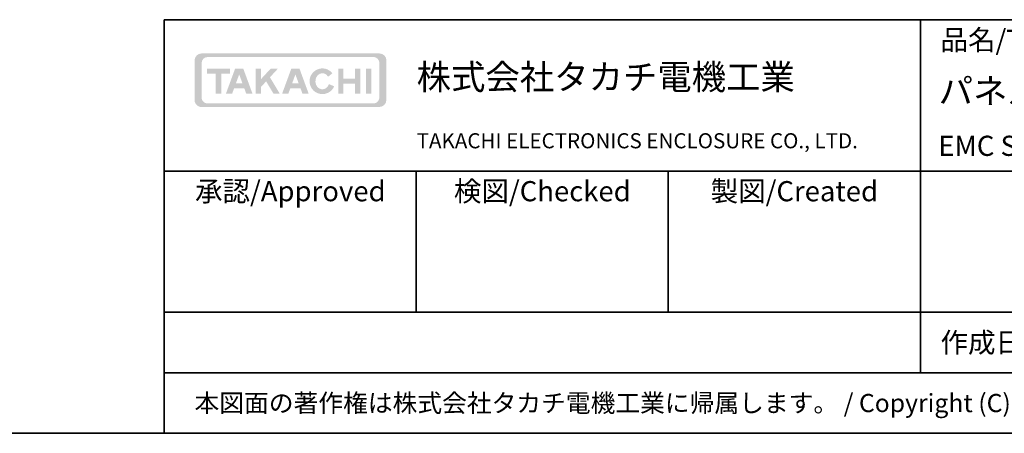
# Model space of a CAD drawing. Units: millimetres. Extents: x 36 to 6939, y 20 to 1284.
# Drawn here: x 1904 to 2344, y 20 to 204 of the extents above; entities that cross this region are included whole.
import ezdxf
from ezdxf.enums import TextEntityAlignment as Align

# ---------------------------------------------------------------- set-up
doc = ezdxf.new("R2010")
doc.units = ezdxf.units.MM
doc.header["$LTSCALE"] = 2.5
doc.linetypes.add('CHAIN', pattern=[0.35429999999999995, 0.2362, -0.0295, 0.0591, -0.0295])
for name, color, linetype, lineweight in [('Border (ISO)', 7, 'Continuous', 35), ('Hatch (ISO)', 1, 'Continuous', 18), ('Title (ISO)', 7, 'Continuous', 35)]:
    doc.layers.add(name, color=color, linetype=linetype, lineweight=lineweight)
doc.styles.add('Note Text (TK)', font='MS PGothic.ttf')
doc.styles.add('Text Style40', font='MS PGothic.ttf')
doc.styles.add('Text Style67', font='arial.ttf')

# ---------------------------------------------------------------- blocks, each defined once
blk = doc.blocks.new('Borders tk図枠')
at = {"layer": 'Border (ISO)'}
blk.add_line((14.50000000000001, 8.000000000000007), (405.4999999999999, 8.000000000000007), dxfattribs=at)
blk = doc.blocks.new('Title Blocks コピー版 tk表題欄')
at = {"layer": 'Hatch (ISO)'}
h = blk.add_hatch(color=256, dxfattribs=at)
edge = h.paths.add_edge_path(flags=0)
edge.add_arc((95.444849922821, 237.346881026017), 0.5958259999999996, 269.9999999999897, 360)
edge.add_line((96.040675922821, 237.3468810260171), (96.04067592282095, 240.7585970260168))
edge.add_arc((95.44484992282096, 240.7585970260169), 0.5958259999999996, 0, 90.0000000000068)
edge.add_line((95.44484992282091, 241.3544230260169), (79.00658192282103, 241.3544230260169))
edge.add_arc((79.00658192282103, 240.7585970260169), 0.5958259999999996, 90, 180)
edge.add_line((78.41075592282102, 240.7585970260168), (78.41075592282081, 237.3468810260171))
edge.add_arc((79.00658192282081, 237.3468810260168), 0.5958259999999996, 180, 270.0000000000205)
edge.add_line((79.00658192282103, 236.7510550260168), (95.44484992282091, 236.751055026017))
edge = h.paths.add_edge_path()
edge.add_line((77.70882392282107, 241.0034570260169), (77.70882392282107, 237.1020210260171))
edge.add_arc((78.41075592282097, 237.102021026017), 0.7019319999998935, 180, 270.000000000008)
edge.add_line((78.41075592282105, 236.4000890260172), (96.04067592282101, 236.4000890260172))
edge.add_arc((96.040675922821, 237.102021026017), 0.7019319999998921, 270, 360)
edge.add_line((96.7426079228209, 237.1020210260171), (96.74260792282098, 241.0034570260169))
edge.add_arc((96.04067592282107, 241.003457026017), 0.7019319999998921, 0, 90.00000000000873)
edge.add_line((96.04067592282095, 241.705389026017), (78.41075592282105, 241.7053890260169))
edge.add_arc((78.41075592282105, 241.0034570260169), 0.7019319999999984, 90.00000000000072, 180)
for points in [[(78.94128592282102, 240.1954190260171), (78.94128592282102, 239.7056990260171), (79.79013392282097, 239.7056990260171), (79.79013392282097, 237.7060090260171), (80.37779792282102, 237.7060090260171), (80.37779792282102, 239.7056990260171), (81.22664592282104, 239.7056990260171), (81.22664592282104, 240.1954190260171)], [(85.55355153134052, 237.7060090260171), (84.81294043548178, 238.9396854897348), (84.28739592282106, 238.3724785432585), (84.28739592282106, 237.7060090260171), (83.76502792282103, 237.7060090260171), (83.76502792282103, 240.1954190260171), (84.28739592282106, 240.1954190260171), (84.28739592282106, 239.1472136578642), (85.2586086041826, 240.1954190260171), (85.97643794456017, 240.1954190260171), (85.18872726044239, 239.3452627384302), (86.172817922821, 237.7060090260171)], [(91.96090243223207, 240.1954190260171), (91.96090243223207, 237.7060090260171), (92.4791894322321, 237.7060090260171), (92.4791894322321, 238.7058540260171), (93.63819343223211, 238.7058540260171), (93.63819343223211, 237.7060090260171), (94.15648043223207, 237.7060090260171), (94.15648043223207, 240.1954190260171), (93.63819343223211, 240.1954190260171), (93.63819343223211, 239.195574026017), (92.4791894322321, 239.195574026017), (92.4791894322321, 240.1954190260171)], [(94.71149643223212, 240.1954190260171), (94.71149643223212, 237.7060090260171), (95.2338644322322, 237.7060090260171), (95.2338644322322, 240.1954190260171)]]:
    blk.add_hatch(color=256, dxfattribs=at).paths.add_polyline_path(points)
h = blk.add_hatch(color=256, dxfattribs=at)
h.paths.add_polyline_path([(82.45967999495221, 238.7589070260171), (81.8218998506899, 238.7589070260171), (82.14078992282104, 239.627313026017)], flags=0)
h.paths.add_polyline_path([(82.64850318183746, 238.2447010260171), (81.63307666380464, 238.2447010260171), (81.43526189659153, 237.7060090260171), (80.81854592282102, 237.7060090260171), (81.73268992282102, 240.1954190260171), (82.54888992282102, 240.1954190260171), (83.46303392282098, 237.7060090260171), (82.84631794905052, 237.7060090260171)])
h = blk.add_hatch(color=256, dxfattribs=at)
h.paths.add_polyline_path([(87.39654585068993, 238.7589070260171), (88.03432599495216, 238.7589070260171), (87.71543592282107, 239.627313026017)], flags=0)
h.paths.add_polyline_path([(87.00990789659151, 237.7060090260171), (87.20772266380467, 238.2447010260171), (88.22314918183736, 238.2447010260171), (88.42096394905047, 237.7060090260171), (89.03767992282091, 237.7060090260171), (88.123535922821, 240.1954190260171), (87.30733592282104, 240.1954190260171), (86.39319192282105, 237.7060090260171)])
h = blk.add_hatch(color=256, dxfattribs=at)
edge = h.paths.add_edge_path()
edge.add_arc((90.39257192282079, 238.9507140260171), 1.273272000000011, 38.55054079078439, 336.5820184016556)
edge.add_line((91.56096443223191, 238.4446700260172), (91.04202846323602, 238.6694270587604))
edge.add_ellipse((90.392571922821, 238.9507140260171), major_axis=(0, -0.7998759999999119), ratio=0.8673469387756529, start_angle=128.5505407907963, end_angle=426.582018401653, ccw=False)
edge.add_line((90.96328818027123, 239.4055047731898), (91.38834540645578, 239.7442231660233))
at = {"layer": 'Title (ISO)'}
for p, q in [((74.70882392282105, 245.052739026017), (255.7088239228211, 245.052739026017)), ((74.70882392282105, 204.052739026017), (74.70882392282105, 245.052739026017)), ((149.7088239228211, 245.052739026017), (149.7088239228211, 210.052739026017)), ((230.7088239228211, 245.052739026017), (230.7088239228211, 210.052739026017)), ((255.7088239228211, 245.052739026017), (255.7088239228211, 204.052739026017)), ((243.2088239228211, 240.552739026017), (251.2088239228211, 241.552739026017)), ((251.2088239228211, 235.552739026017), (251.2088239228211, 241.552739026017)), ((243.2088239228211, 240.552739026017), (243.2088239228211, 236.552739026017)), ((243.2088239228211, 236.552739026017), (251.2088239228211, 235.552739026017)), ((230.7088239228211, 232.052739026017), (255.7088239228211, 232.052739026017)), ((74.70882392282105, 230.052739026017), (230.7088239228211, 230.0527390260171)), ((99.70882392282105, 230.052739026017), (99.70882392282108, 216.052739026017)), ((124.708823922821, 230.052739026017), (124.708823922821, 216.052739026017)), ((230.7088239228211, 221.052739026017), (255.7088239228211, 221.052739026017)), ((74.70882392282105, 216.052739026017), (230.7088239228211, 216.052739026017)), ((255.7088239228211, 210.052739026017), (74.70882392282105, 210.052739026017)), ((74.70882392282105, 204.052739026017), (255.7088239228211, 204.052739026017))]:
    blk.add_line(p, q, dxfattribs=at)
at = {"layer": 'Title (ISO)', "color": 4, "linetype": 'CHAIN', "lineweight": 18, "ltscale": 8.889559745788574}
blk.add_line((238.2088239228211, 242.5527390260171), (238.2088239228211, 234.552739026017), dxfattribs=at)
at = {"layer": 'Title (ISO)', "color": 4, "linetype": 'CHAIN', "lineweight": 18, "ltscale": 20.00163269042969}
blk.add_line((252.2088239228211, 238.552739026017), (234.2088239228211, 238.552739026017), dxfattribs=at)
at = {"layer": 'Title (ISO)'}
for radius in [3, 2]:
    blk.add_circle((238.2088239228211, 238.5527390260171), radius, dxfattribs=at)
at = {"layer": 'Title (ISO)', "color": 1, "char_height": 2.000000029802322, "line_spacing_factor": 1.5, "style": 'Note Text (TK)'}
for s, insert, attachment_point in [('\\fＭＳ Ｐゴシック|b0|i0;{\\H2.0000;品名/Title}', (151.708823922821, 243.052739026017), 4), ('\\fＭＳ Ｐゴシック|b0|i0;{\\H2.0000;尺度/Scale}', (232.7088239228211, 230.052739026017), 4), ('\\fＭＳ Ｐゴシック|b0|i0;{\\H2.0000;承認/Approved}', (87.20882392282105, 228.052739026017), 5), ('\\fＭＳ Ｐゴシック|b0|i0;{\\H2.0000;検図/Checked}', (112.208823922821, 228.0527390260171), 5), ('\\fＭＳ Ｐゴシック|b0|i0;{\\H2.0000;製図/Created}', (137.208823922821, 228.052739026017), 5), ('\\fＭＳ Ｐゴシック|b0|i0;{\\H2.0000;ページ/Page}', (232.7088239228211, 219.052739026017), 4), ('\\fＭＳ Ｐゴシック|b0|i0;{\\H2.0000;作成日/Date}', (151.708823922821, 213.052739026017), 4)]:
    blk.add_mtext(s, dxfattribs=dict(at, insert=insert, attachment_point=attachment_point))
at = {"layer": 'Title (ISO)', "color": 7, "line_spacing_factor": 1.5, "style": 'Note Text (TK)'}
for s, insert, char_height, attachment_point in [('株式会社タカチ電機工業', (99.74260792282095, 239.052739026017), 2.5, 4), ('\\fArial|b0|i0;{\\H1.4986;TAKACHI ELECTRONICS ENCLOSURE CO., LTD.}', (99.74260792282095, 233.052739026017), 1.49859994649887, 4), ('\\fＭＳ Ｐゴシック|b0|i0;{\\H2.0000;/}', (243.2088239228211, 213.5527390260171), 2.000000029802322, 5), ('\\fMS PGothic|b0|i0;{\\H1.8000;本図面の著作権は株式会社タカチ電機工業に帰属します。 / Copyright (C)\xa0 TAKACHI ELECTRONICS ENCLOSURE CO., LTD. All Rights Reserved.}', (77.70882392282107, 207.052739026017), 1.800000071525573, 4)]:
    blk.add_mtext(s, dxfattribs=dict(at, insert=insert, char_height=char_height, attachment_point=attachment_point))
at = {"layer": 'Title (ISO)', "color": 7}
for tag, p, height, style in [('<品名>_001', (152.524164831912, 236.7388185714716), 2.5, 'Note Text (TK)'), ('<Title>_001', (152.4878143697324, 231.5520568828656), 2.000000029802322, 'Text Style67'), ('<型番>_001', (152.6576875571527, 219.9930798731327), 3.000000119209289, 'Text Style40'), ('<ページ_No.>_001', (237.9488807410029, 212.302739026017), 2.5, 'Note Text (TK)'), ('<総ページ数>_001', (246.7926307410029, 212.302739026017), 2.5, 'Note Text (TK)'), ('作成日_001', (175.6250171046392, 211.7814322078352), 2.5, 'Note Text (TK)')]:
    blk.add_attdef(tag, p, '', height=height, dxfattribs=dict(at, style=style))
at = {"layer": 'Title (ISO)', "color": 7, "style": 'Note Text (TK)'}
for tag, p in [('<尺度>', (243.2088239228211, 224.552739026017)), ('<部品サイズ>', (112.208823922821, 213.052739026017))]:
    blk.add_attdef(tag, text='', height=2.5, dxfattribs=at).set_placement(p, align=Align.MIDDLE_CENTER)

msp = doc.modelspace()

# ---------------------------------------------------------------- block references
at = {"xscale": 4.5, "yscale": 4.5, "zscale": 4.5}
msp.add_blockref('Borders tk図枠', (958.5, -16), dxfattribs=at)
ref = msp.add_blockref('Title Blocks コピー版 tk表題欄', (1632.560292347305, -898.2373256170767), dxfattribs=dict(xscale=4.5, yscale=4.5, zscale=4.5))
ref.add_attrib('<品名>_001', 'パネル脱着EMCシールドケース', (2314.419034090909, 167.0873579545456), dxfattribs={"layer": 'Title (ISO)', "color": 7, "height": 11.25, "style": 'Note Text (TK)'})
ref.add_attrib('<尺度>_001', '1:4.5', (2710.955965909091, 106.625), dxfattribs={"layer": 'Title (ISO)', "color": 7, "height": 11.25, "style": 'Note Text (TK)'})
ref.add_attrib('作成日_001', '2025/05/29', (2422.84090787077, 54.68323846586807), dxfattribs={"layer": 'Title (ISO)', "color": 7, "height": 11.25, "style": 'Note Text (TK)'})
ref.add_attrib('<Title>_001', 'EMC SHIELDED ENCLOSURE with DETACHABLE PANELS', (2314.255457011101, 143.7469303558186), dxfattribs={"layer": 'Title (ISO)', "color": 7, "height": 9.00000013411045, "style": 'Text Style67'})
ref.add_attrib('<ページ_No.>_001', '2', (2702.659090909091, 57.125), dxfattribs={"layer": 'Title (ISO)', "color": 7, "height": 11.25, "style": 'Note Text (TK)'})
ref.add_attrib('<総ページ数>_001', '7', (2743.127130681819, 57.125), dxfattribs={"layer": 'Title (ISO)', "color": 7, "height": 11.25, "style": 'Note Text (TK)'})

doc.saveas('drawing.dxf')
